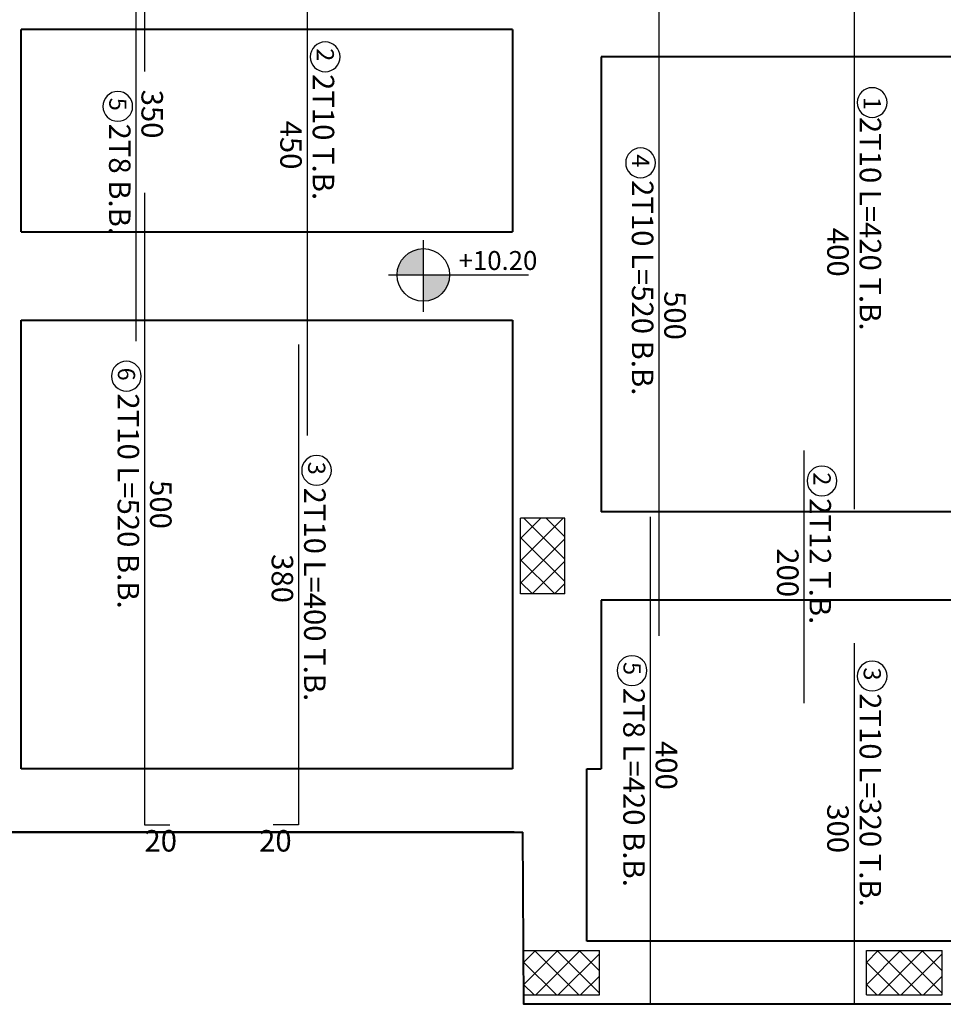
# Model space of a CAD drawing. Units: inches. Extents: x -579 to -169, y -251 to 307.
# Drawn here: x -376 to -369, y -1 to 7 of the extents above; entities that cross this region are included whole.
import ezdxf

# ---------------------------------------------------------------- set-up
doc = ezdxf.new("R2010")
doc.units = ezdxf.units.IN
doc.header["$MEASUREMENT"] = 0
for name, color, linetype in [('Bars', 3, 'Continuous'), ('BarSegTxt', 254, 'Continuous'), ('BarsTitle', 254, 'Continuous')]:
    doc.layers.add(name, color=color, linetype=linetype)
for name, color, linetype, lineweight in [('Beams', 1, 'Continuous', 40), ('Hatch', 253, 'Continuous', 9), ('win', 252, 'Continuous', 20)]:
    doc.layers.add(name, color=color, linetype=linetype, lineweight=lineweight)
doc.styles.get("Standard").update_dxf_attribs({"font": 'arial.ttf'})
doc.styles.add('Txt-shx', font='Txt.shx')

# ---------------------------------------------------------------- blocks, each defined once
blk = doc.blocks.new('1le')
at = {"true_color": 0x636466}
h = blk.add_hatch(color=251, dxfattribs=at)
h.dxf.hatch_style = 1
h.paths.add_polyline_path([(160765.652, 114957.798, 0.414214), (160765.318, 114957.464), (160765.652, 114957.464)])
h = blk.add_hatch(color=251, dxfattribs=at)
h.dxf.hatch_style = 1
h.paths.add_polyline_path([(160765.652, 114957.464), (160765.652, 114957.131, 0.414214), (160765.986, 114957.464)])
for points in [[(160765.652, 114957.905), (160765.652, 114956.997)], [(160765.211, 114957.464), (160766.989, 114957.464)]]:
    blk.add_lwpolyline(points)
blk.add_circle((160765.652, 114957.464), 0.334)

msp = doc.modelspace()

# ---------------------------------------------------------------- hatches: boundary and pattern name
at = {"layer": 'Hatch'}
h = msp.add_hatch(dxfattribs=at)
h.set_pattern_fill('ANSI37', color=256)
h.set_pattern_definition([(45, (-372.76935, 1.87055), (-0.088388, 0.088388), []), (135, (-372.76935, 1.87055), (-0.088388, -0.088388), [])])
h.paths.add_polyline_path([(-371.8045339, 2.6455505), (-372.1545339, 2.6455505), (-372.1545339, 2.0455505), (-371.8045339, 2.0455505)])
h = msp.add_hatch(dxfattribs=at)
h.set_pattern_fill('ANSI37', color=256, angle=-90)
h.set_pattern_definition([(315, (-372.30648, -0.16111), (0.088388, 0.088388), []), (45, (-372.30648, -0.16111), (-0.088388, 0.088388), [])])
h.paths.add_polyline_path([(-371.5314779, -1.1259244), (-371.5314779, -0.7759244), (-372.1314779, -0.7759244), (-372.1314779, -1.1259244)])
h = msp.add_hatch(dxfattribs=at)
h.set_pattern_fill('ANSI37', color=256, angle=-90)
h.set_pattern_definition([(315, (-369.59544, -0.16111), (0.088388, 0.088388), []), (45, (-369.59544, -0.16111), (-0.088388, 0.088388), [])])
h.paths.add_polyline_path([(-368.820443, -1.1259244), (-368.820443, -0.7759244), (-369.420443, -0.7759244), (-369.420443, -1.1259244)])

# ---------------------------------------------------------------- linework, layer by layer
at = {"layer": 'Bars', "linetype": 'Continuous'}
for points in [[(-374.9297792, 11.1798804), (-375.1297793, 11.1798804), (-375.1297793, 6.1798805)], [(-373.8435025, 7.7998806), (-373.8435025, 3.2998808)], [(-375.1977793, 7.5448805), (-375.1977793, 4.0448807)], [(-370.8628317, 6.7153962), (-371.0628318, 6.7153962), (-371.0628318, 1.7153961)], [(-369.7178318, 6.7153962), (-369.5178317, 6.7153962), (-369.5178317, 2.7153961)], [(-375.1297793, 5.2198804), (-375.1297793, 0.2198809), (-374.9297792, 0.2198809)], [(-373.9115024, 4.0198806), (-373.9115024, 0.2198809), (-374.1115023, 0.2198809)], [(-369.9144984, 3.1803965), (-369.9144984, 1.1803962)], [(-371.1308319, 2.6553962), (-371.1308319, -1.2009244), (-370.9308318, -1.2009244)], [(-369.5178317, 1.6553962), (-369.5178317, -1.2009244), (-369.7178318, -1.2009244)]]:
    msp.add_lwpolyline(points, dxfattribs=at)
at = {"layer": 'BarsTitle', "linetype": 'Continuous'}
for points in [[(-373.5825691, 6.2949055, 0.99999923), (-373.8183026, 6.2949055), (-373.8183024, 6.2949055, 0.99999923), (-373.5825691, 6.2949055), (-373.5825691, 6.2949055)], [(-375.2229795, 5.9033469, 0.99999923), (-375.458713, 5.9033469), (-375.4587127, 5.9033469, 0.99999923), (-375.2229795, 5.9033469), (-375.2229795, 5.9033469)], [(-369.2568983, 5.9335142, 0.99999923), (-369.4926318, 5.9335144), (-369.4926317, 5.9335142, 0.99999923), (-369.2568983, 5.9335141), (-369.2568983, 5.9335142)], [(-371.0880319, 5.4562262, 0.99999923), (-371.3237649, 5.4562263), (-371.3237652, 5.4562262, 0.99999923), (-371.0880319, 5.456226), (-371.0880319, 5.4562262)], [(-375.1549794, 3.7683476, 0.99999923), (-375.3907124, 3.7683476), (-375.3907127, 3.7683476, 0.99999923), (-375.1549794, 3.7683476), (-375.1549794, 3.7683476)], [(-373.650569, 3.0233477, 0.99999923), (-373.8863023, 3.0233477), (-373.8863024, 3.0233477, 0.99999923), (-373.650569, 3.0233477), (-373.650569, 3.0233477)], [(-369.653565, 2.9396166, 0.99999923), (-369.8892982, 2.9396168), (-369.8892983, 2.9396166, 0.99999923), (-369.653565, 2.9396164), (-369.653565, 2.9396166)], [(-371.156032, 1.438863, 0.99999923), (-371.3917655, 1.438863), (-371.3917653, 1.438863, 0.99999923), (-371.156032, 1.438863), (-371.156032, 1.438863)], [(-369.2568983, 1.3962261, 0.99999923), (-369.4926318, 1.3962261), (-369.4926317, 1.3962261, 0.99999923), (-369.2568983, 1.3962261), (-369.2568983, 1.3962261)]]:
    msp.add_lwpolyline(points, format="xyb", dxfattribs=at)
at = {"layer": 'Beams'}
for p, q in [((-361.2535333, 2.6955505), (-371.5188803, 2.6955505)), ((-361.2535333, 1.9955505), (-371.5188803, 1.9955505))]:
    msp.add_line(p, q, dxfattribs=at)
at = {"layer": 'Beams', "color": 1}
for p, q in [((-371.631936, -0.7009244), (-371.631936, 0.6612212)), ((-371.631936, 0.6612212), (-371.5188803, 0.6612212)), ((-382.2245843, 0.1612212), (-372.1370825, 0.1610914)), ((-361.2535333, -0.7009244), (-371.631936, -0.7009244))]:
    msp.add_line(p, q, dxfattribs=at)
at = {"layer": 'Beams'}
for points in [[(-376.1045339, 4.9112212), (-376.1045339, 6.5125637)], [(-363.5008403, 6.294771), (-371.5188803, 6.294771)], [(-376.1045339, 4.9112212), (-372.2188803, 4.9112212)], [(-376.1045339, 0.6612212), (-376.1045339, 4.2112212)], [(-376.1045339, 4.2112212), (-372.2188803, 4.2112212)], [(-372.2188803, 0.6612212), (-376.1045339, 0.6612212)], [(-372.2045339, 0.1612212), (-381.9495843, 0.1612212)]]:
    msp.add_lwpolyline(points, dxfattribs=at)
at = {"layer": 'Beams', "color": 1}
for points in [[(-374.2467418, 6.5125637), (-376.1045339, 6.5125637)], [(-372.2188803, 6.5125637), (-374.2467418, 6.5125637)], [(-372.2188803, 6.5125637), (-372.2188803, 4.9112212)], [(-371.5188803, 6.294771), (-371.5188803, 2.6955505)], [(-372.2188803, 4.2112212), (-372.2188803, 0.6612212)], [(-371.5188803, 1.9955505), (-371.5188803, 0.6612212)], [(-372.2188803, 0.6612212), (-376.1045339, 0.6612212)], [(-360.7535333, -1.2009244), (-372.1289358, -1.2009244), (-372.1370833, 0.1612212)]]:
    msp.add_lwpolyline(points, dxfattribs=at)
at = {"layer": 'win', "color": 5, "lineweight": 30}
for p, q in [((-371.8045339, 2.6455505), (-372.1545339, 2.6455505)), ((-372.1545339, 2.0455505), (-372.1545339, 2.6455505)), ((-371.8045339, 2.0455505), (-371.8045339, 2.6455505)), ((-371.8045339, 2.0455505), (-372.1545339, 2.0455505)), ((-372.1314779, -0.7759244), (-371.5314779, -0.7759244)), ((-372.1314779, -1.1259244), (-372.1314779, -0.7759244)), ((-371.5314779, -1.1259244), (-371.5314779, -0.7759244)), ((-369.420443, -0.7759244), (-368.820443, -0.7759244)), ((-369.420443, -1.1259244), (-369.420443, -0.7759244)), ((-368.820443, -1.1259244), (-368.820443, -0.7759244)), ((-372.1314779, -1.1259244), (-371.5314779, -1.1259244)), ((-369.420443, -1.1259244), (-368.820443, -1.1259244))]:
    msp.add_line(p, q, dxfattribs=at)

# ---------------------------------------------------------------- block references
at = {"xscale": 0.6228855921091554, "yscale": 0.6228855921091554, "zscale": 0.6228855921091554}
msp.add_blockref('1le', (-100511.532498, -71600.778321), dxfattribs=at)

# ---------------------------------------------------------------- texts
at = {"insert": (-372.6451846, 4.7587627), "char_height": 0.149492542, "attachment_point": 1}
msp.add_mtext_dynamic_manual_height_columns('+{\\fArial|b0|i0|c178|p34;10.20}', width=0.091193398, gutter_width=0.455967, heights=[0], dxfattribs=at)
at = {"layer": 'BarSegTxt', "style": 'Txt-shx'}
for s, p in [('350', (-375.1533126, 6.0356859)), ('450', (-374.0557025, 5.790686)), ('400', (-369.7300318, 4.942006)), ('500', (-371.0183651, 4.442006)), ('500', (-375.0853125, 2.9464911)), ('380', (-374.1237025, 2.3606852)), ('200', (-370.1266984, 2.4070062)), ('400', (-371.0863651, 0.8820063)), ('300', (-369.7300318, 0.3820063))]:
    msp.add_text(s, height=0.17, rotation=270, dxfattribs=at).set_placement(p)
for p in [(-375.1297793, 0.0076807), (-374.2231125, 0.0076807)]:
    msp.add_text('20', height=0.17, dxfattribs=at).set_placement(p)
at = {"layer": 'BarsTitle', "style": 'Txt-shx'}
for s, height, p in [('2', 0.136, (-373.7675291, 6.3629058)), ('2T10 T.B.', 0.17, (-373.7990358, 6.1589058)), ('5', 0.136, (-375.4079394, 5.9713472)), ('1', 0.136, (-369.4418583, 5.9788022)), ('2T10 L=420 T.B.', 0.17, (-369.4733651, 5.8202261)), ('2T8 B.B.', 0.17, (-375.4099793, 5.7673467)), ('4', 0.136, (-371.2729918, 5.5242262)), ('2T10 L=520 B.B.', 0.17, (-371.2750317, 5.3202261)), ('6', 0.136, (-375.3399393, 3.8363479)), ('2T10 L=520 B.B.', 0.17, (-375.3419792, 3.632347)), ('3', 0.136, (-373.835529, 3.091348)), ('2', 0.136, (-369.838525, 3.0076165)), ('2T10 L=400 T.B.', 0.17, (-373.8670358, 2.887348)), ('2T12 T.B.', 0.17, (-369.8700317, 2.8036162)), ('5', 0.136, (-371.3409919, 1.5068633)), ('3', 0.136, (-369.4418583, 1.4642264)), ('2T8 L=420 B.B.', 0.17, (-371.3430318, 1.3028628)), ('2T10 L=320 T.B.', 0.17, (-369.4733651, 1.2602259))]:
    msp.add_text(s, height=height, rotation=270, dxfattribs=at).set_placement(p)

doc.saveas('drawing.dxf')
